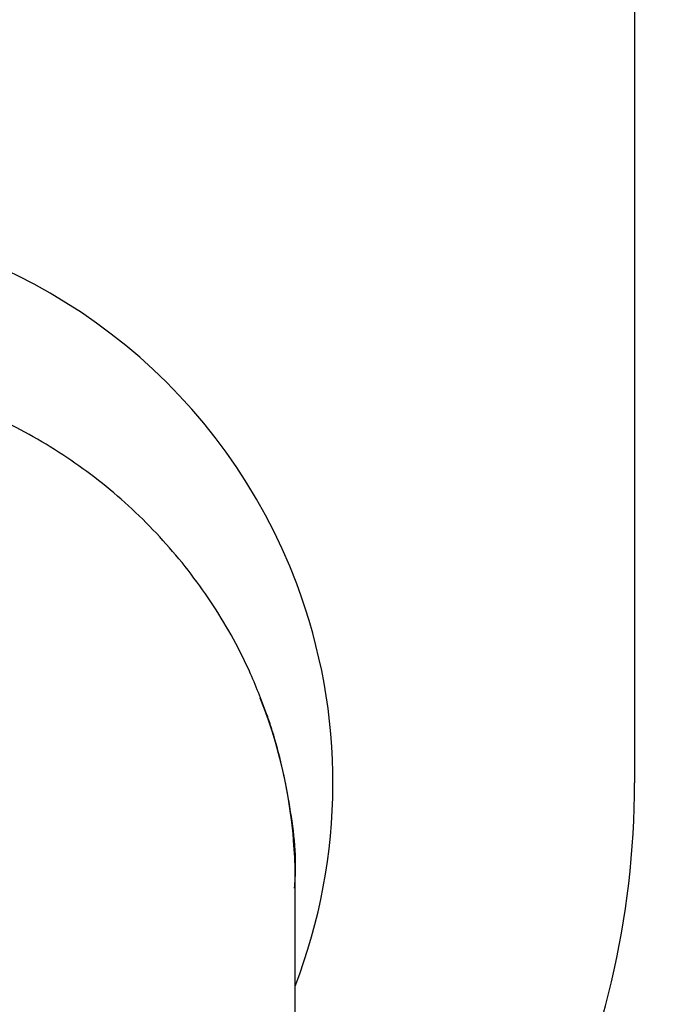
# Model space of a CAD drawing. Units: millimetres. Extents: x 584 to 1449, y 417 to 1471.
# Drawn here: x 990 to 992, y 900 to 903 of the extents above; entities that cross this region are included whole.
import ezdxf

# ---------------------------------------------------------------- set-up
doc = ezdxf.new("R2010")
doc.units = ezdxf.units.MM
doc.header["$LTSCALE"] = 100
doc.styles.add('SLDTEXTSTYLE0', font='TXT', dxfattribs={"width": 0.75})
doc.dimstyles.new('SLDDIMSTYLE4', dxfattribs={"dimtxt": 15.875, "dimasz": 8, "dimexe": 0, "dimexo": 0.0625, "dimgap": 3.96875, "dimtad": 2, "dimdec": 0, "dimrnd": 1e-09, "dimzin": 12, "dimdsep": 46, "dimtxsty": 'SLDTEXTSTYLE0', "dimblk1": 'DOT', "dimblk2": 'DOT', "dimsah": 1, "dimcen": 0.09, "dimse1": 1, "dimse2": 1, "dimadec": 0, "dimazin": 3, "dimtfac": 1, "dimtdec": 0, "dimtofl": 0, "dimtmove": 0, "dimatfit": 3, "dimldrblk": 'DOT', "dimfxl": 0, "dimfrac": 2, "dimtolj": 1, "dimtzin": 12, "dimarcsym": 0})

# ---------------------------------------------------------------- blocks, each defined once
blk = doc.blocks.new('_Dot')
at = {"color": 0, "linetype": 'ByBlock', "lineweight": -2}
blk.add_line((-0.5, 0), (-1, 0), dxfattribs=at)
at = {"color": 0, "linetype": 'ByBlock', "const_width": 0.5}
blk.add_lwpolyline([(-0.25, 0, 1), (0.25, 0, 1)], format="xyb", close=True, dxfattribs=at)
blk = doc.blocks.new('_D_11')
at = {"color": 7, "linetype": 'Continuous', "lineweight": 18}
blk.add_line((604.7852, 630.5415), (604.7852, 1273.9686), dxfattribs=at)
at = {"color": 7, "linetype": 'Continuous', "lineweight": 18, "xscale": 8, "yscale": 8}
for p, rotation in [((604.7852, 1273.9686), 90.0000000000004), ((604.7852, 630.5415), 270.0000000000004)]:
    blk.add_blockref('_Dot', p, dxfattribs=dict(at, rotation=rotation))
at = {"color": 7, "linetype": 'Continuous', "lineweight": 18, "insert": (584.3213, 934.6602), "char_height": 15.875, "attachment_point": 1, "rotation": 90, "style": 'SLDTEXTSTYLE0'}
blk.add_mtext('643', dxfattribs=at)

msp = doc.modelspace()

# ---------------------------------------------------------------- linework, layer by layer
at = {"color": 7, "linetype": 'Continuous', "lineweight": 25}
for p, q in [((992.1165, 954.4448), (992.1165, 900.6448)), ((991.2165, 899.011), (991.2165, 900.386))]:
    msp.add_line(p, q, dxfattribs=at)
for centre, radius, start, end in [((989.8165, 900.6448), 1.5, 20.6187, 201.0395), ((989.8165, 900.6448), 1.5, 338.9605, 20.6187), ((989.9057, 900.3857), 1.3108, 0.0122, 21.6775), ((989.8165, 900.6448), 2.3, 307.317, 0)]:
    msp.add_arc(centre, radius, start, end, dxfattribs=at)
for points, knots in [([(991.1434, 900.8206), (991.129, 900.8587), (991.0906, 900.9608), (991.0038, 901.1172), (990.8784, 901.2819), (990.7286, 901.4264), (990.5584, 901.5476), (990.3713, 901.6426), (990.1716, 901.7092), (989.9635, 901.7466), (989.7527, 901.7506), (989.5983, 901.7383), (989.5184, 901.7157), (989.5061, 901.7123)], [0, 0, 0, 0, 0.060593, 0.162408, 0.264325, 0.366358, 0.468526, 0.570837, 0.673285, 0.775852, 0.878516, 0.981248, 1, 1, 1, 1]), ([(991.2147, 900.3661), (991.2153, 900.374), (991.2216, 900.45), (991.2035, 900.5913), (991.1724, 900.7342), (991.1476, 900.8081), (991.1434, 900.8206)], [0, 0, 0, 0, 0.051815, 0.49482, 0.914879, 1, 1, 1, 1])]:
    msp.add_open_spline(points, degree=3, knots=knots, dxfattribs=at)

# ---------------------------------------------------------------- dimensions: what is measured, and where the dimension line sits
at = {"color": 7, "linetype": 'Continuous', "lineweight": 18}
dim = msp.add_linear_dim(base=(604.7852, 630.5415), p1=(1170.4937, 1273.9686), p2=(858.1457, 630.5415), angle=90, dimstyle='SLDDIMSTYLE4', dxfattribs=at)
dim.commit()
dim.dimension.update_dxf_attribs({"geometry": '_D_11', "text_midpoint": (604.7852, 952.255), "dimtype": 160})

doc.saveas('drawing.dxf')
